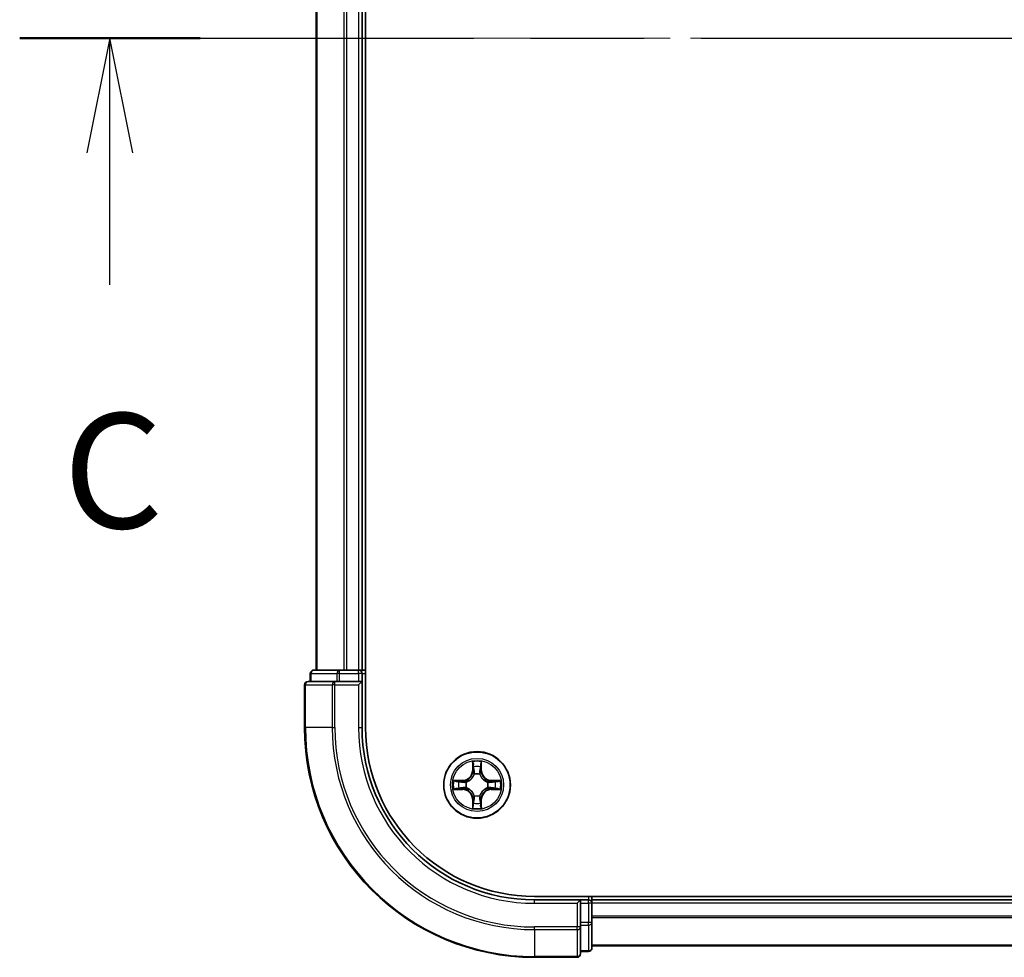
# Model space of a CAD drawing. Units: millimetres. Extents: x 36 to 7134, y 20 to 1144.
# Drawn here: x 1447 to 1532, y 829 to 911 of the extents above; entities that cross this region are included whole.
import ezdxf

# ---------------------------------------------------------------- set-up
doc = ezdxf.new("R2010")
doc.units = ezdxf.units.MM
doc.header["$LTSCALE"] = 2.5
doc.linetypes.add('CHAIN', pattern=[0.3543, 0.2362, -0.0295, 0.0591, -0.0295])
for name, color, linetype, lineweight in [('Centerline (ISO)', 131, 'Continuous', 18), ('Section Line (ISO)', 7, 'CHAIN', 25), ('Visible (ISO)', 7, 'Continuous', 35), ('Visible Narrow (ISO)', 7, 'Continuous', 25)]:
    doc.layers.add(name, color=color, linetype=linetype, lineweight=lineweight)
doc.styles.add('Note Text (TK)', font='MS PGothic.ttf')

# ---------------------------------------------------------------- blocks, each defined once
blk = doc.blocks.new('2dTransSection50')
at = {"layer": 'Section Line (ISO)', "linetype": 'CHAIN', "ltscale": 16.728893}
blk.add_line((120.269, 230.235), (207.175, 230.235), dxfattribs=at)
at = {"layer": 'Section Line (ISO)', "linetype": 'Continuous', "lineweight": 50}
blk.add_line((120.269, 230.235), (124.196, 230.235), dxfattribs=at)
at = {"layer": 'Section Line (ISO)', "linetype": 'Continuous'}
for p, q in [((122.233, 230.235), (121.733, 227.735)), ((122.233, 227.735), (122.233, 230.235)), ((122.733, 227.735), (122.233, 230.235)), ((122.233, 224.863), (122.233, 227.735))]:
    blk.add_line(p, q, dxfattribs=at)
at = {"layer": 'Section Line (ISO)', "insert": (121.214, 218.79), "char_height": 2.5, "attachment_point": 7, "style": 'Note Text (TK)'}
blk.add_mtext('C', dxfattribs=at)

msp = doc.modelspace()

# ---------------------------------------------------------------- linework, layer by layer
at = {"layer": 'Centerline (ISO)', "linetype": 'CHAIN', "ltscale": 23.990969}
msp.add_line((1462.6795, 908.9405), (1780.5405, 908.9405), dxfattribs=at)
at = {"layer": 'Visible (ISO)'}
for p, q in [((1476.91, 848.9405), (1476.91, 968.9405)), ((1472.61, 963.9405), (1472.61, 853.9405)), ((1476.61, 963.9405), (1476.61, 853.9405)), ((1472.11, 853.6405), (1472.11, 852.9405)), ((1474.6514, 853.9405), (1472.41, 853.9405)), ((1475.0269, 853.9405), (1474.6514, 853.9405)), ((1475.0269, 853.9405), (1475.2505, 853.9405)), ((1476.31, 853.9405), (1475.2505, 853.9405)), ((1476.31, 853.9405), (1476.61, 853.9405)), ((1476.91, 853.9405), (1476.61, 853.9405)), ((1476.61, 852.9405), (1476.61, 853.6405)), ((1471.61, 852.6405), (1471.61, 848.9405)), ((1474.2505, 852.9405), (1471.91, 852.9405)), ((1474.6514, 852.9405), (1474.2505, 852.9405)), ((1474.6514, 852.9405), (1476.31, 852.9405)), ((1476.31, 852.6405), (1476.61, 852.9405)), ((1476.61, 852.9405), (1476.31, 852.9405)), ((1476.61, 848.9405), (1476.61, 852.9405)), ((1751.61, 834.2405), (1491.61, 834.2405)), ((1495.61, 833.9405), (1491.61, 833.9405)), ((1495.61, 833.9405), (1495.31, 833.6405)), ((1496.31, 833.9405), (1495.61, 833.9405)), ((1495.61, 833.6405), (1495.61, 833.9405)), ((1495.61, 833.6405), (1495.61, 831.9818)), ((1496.61, 833.9405), (1496.61, 834.2405)), ((1746.61, 833.9405), (1496.61, 833.9405)), ((1496.61, 833.9405), (1496.61, 833.6405)), ((1496.61, 831.9818), (1496.61, 833.6405)), ((1495.61, 831.581), (1495.61, 831.9818)), ((1496.61, 829.7405), (1496.61, 831.9818)), ((1495.61, 829.2405), (1495.61, 831.581)), ((1495.61, 829.4405), (1496.31, 829.4405)), ((1746.61, 829.9405), (1496.61, 829.9405)), ((1491.61, 828.9405), (1495.31, 828.9405))]:
    msp.add_line(p, q, dxfattribs=at)
msp.add_circle((1486.61, 843.9405), 2.9, dxfattribs=at)
for centre, radius, start, end in [((1472.41, 853.6405), 0.3, 90, 180), ((1476.31, 853.6405), 0.3, 0, 90), ((1471.91, 852.6405), 0.3, 90, 180), ((1491.61, 848.9405), 20, 180, 270), ((1491.61, 848.9405), 15, 180, 270), ((1491.61, 848.9405), 14.7, 180, 270), ((1486.61, 843.9405), 1.2295, 102.936595, 102.938396), ((1486.61, 843.9405), 1.2295, 100.812717, 100.813267), ((1486.61, 843.9405), 1.2295, 79.186733, 79.187283), ((1486.61, 843.9405), 1.2295, 77.061604, 77.063405), ((1486.61, 843.9405), 1.2295, 169.186733, 169.187283), ((1486.61, 843.9405), 1.2295, 190.812717, 190.813267), ((1486.61, 843.9405), 1.2295, 167.061604, 167.063405), ((1486.61, 843.9405), 1.2295, 12.936595, 12.938396), ((1486.61, 843.9405), 1.2295, 10.812717, 10.813267), ((1486.61, 843.9405), 1.2295, 349.186733, 349.187283), ((1486.61, 843.9405), 1.2295, 192.936595, 192.938396), ((1486.61, 843.9405), 1.2295, 347.061604, 347.063405), ((1486.61, 843.9405), 1.2295, 257.061604, 257.063405), ((1486.61, 843.9405), 1.2295, 259.186733, 259.187283), ((1486.61, 843.9405), 1.2295, 280.812717, 280.813267), ((1486.61, 843.9405), 1.2295, 282.936595, 282.938396), ((1496.31, 833.6405), 0.3, 0, 90), ((1495.31, 829.2405), 0.3, 270, 0), ((1496.31, 829.7405), 0.3, 270, 0)]:
    msp.add_arc(centre, radius, start, end, dxfattribs=at)
for points, knots in [([(1486.3095, 845.6992), (1486.3074, 845.7805), (1486.2614, 845.8717), (1486.2204, 845.9613), (1486.22, 845.9623), (1486.2196, 845.9632)], [0, 0, 0, 0, 0.032055974, 0.032055974, 0.032394303, 0.032394303, 0.032394303, 0.032394303]), ([(1486.2196, 845.9632), (1486.2198, 845.9622), (1486.22, 845.9611), (1486.2222, 845.9507), (1486.2241, 845.9413), (1486.2261, 845.9319)], [-0.0323943032, -0.0323943032, -0.0323943032, -0.0323943032, -0.0320559737, -0.0320559737, -0.0289727583, -0.0289727583, -0.0289727583, -0.0289727583]), ([(1487.0005, 845.9632), (1487, 845.9623), (1486.9996, 845.9613), (1486.9989, 845.9597), (1486.9985, 845.959), (1486.9982, 845.9584)], [-0.00033832945, -0.00033832945, -0.00033832945, -0.00033832945, 0, 0, 0.00024151791, 0.00024151791, 0.00024151791, 0.00024151791]), ([(1486.9994, 845.958), (1486.9995, 845.9587), (1486.9997, 845.9594), (1487, 845.9611), (1487.0002, 845.9622), (1487.0005, 845.9632)], [-0.00023059908, -0.00023059908, -0.00023059908, -0.00023059908, 0, 0, 0.00033832945, 0.00033832945, 0.00033832945, 0.00033832945]), ([(1484.5925, 844.3298), (1484.5918, 844.33), (1484.5911, 844.3301), (1484.5893, 844.3305), (1484.5883, 844.3307), (1484.5873, 844.3309)], [-0.00023059908, -0.00023059908, -0.00023059908, -0.00023059908, 0, 0, 0.00033832945, 0.00033832945, 0.00033832945, 0.00033832945]), ([(1484.5873, 844.3309), (1484.5882, 844.3305), (1484.5892, 844.33), (1484.5908, 844.3293), (1484.5914, 844.329), (1484.5921, 844.3287)], [-0.00033832945, -0.00033832945, -0.00033832945, -0.00033832945, 0, 0, 0.00024151791, 0.00024151791, 0.00024151791, 0.00024151791]), ([(1488.3687, 844.241), (1488.4501, 844.243), (1488.5413, 844.289), (1488.6309, 844.33), (1488.6318, 844.3305), (1488.6327, 844.3309)], [0, 0, 0, 0, 0.032055974, 0.032055974, 0.032394303, 0.032394303, 0.032394303, 0.032394303]), ([(1488.6327, 844.3309), (1488.6317, 844.3307), (1488.6307, 844.3305), (1488.6203, 844.3283), (1488.6108, 844.3263), (1488.6014, 844.3243)], [-0.0323943032, -0.0323943032, -0.0323943032, -0.0323943032, -0.0320559737, -0.0320559737, -0.0289727583, -0.0289727583, -0.0289727583, -0.0289727583]), ([(1484.8513, 843.6399), (1484.7699, 843.6379), (1484.6787, 843.5919), (1484.5892, 843.5509), (1484.5882, 843.5504), (1484.5873, 843.55)], [0, 0, 0, 0, 0.032055974, 0.032055974, 0.032394303, 0.032394303, 0.032394303, 0.032394303]), ([(1484.5873, 843.55), (1484.5883, 843.5502), (1484.5893, 843.5505), (1484.5998, 843.5526), (1484.6092, 843.5546), (1484.6186, 843.5566)], [-0.0323943032, -0.0323943032, -0.0323943032, -0.0323943032, -0.0320559737, -0.0320559737, -0.0289727583, -0.0289727583, -0.0289727583, -0.0289727583]), ([(1488.6275, 843.5511), (1488.6282, 843.551), (1488.6289, 843.5508), (1488.6307, 843.5505), (1488.6317, 843.5502), (1488.6327, 843.55)], [-0.00023059908, -0.00023059908, -0.00023059908, -0.00023059908, 0, 0, 0.00033832945, 0.00033832945, 0.00033832945, 0.00033832945]), ([(1488.6327, 843.55), (1488.6318, 843.5504), (1488.6309, 843.5509), (1488.6293, 843.5516), (1488.6286, 843.5519), (1488.6279, 843.5522)], [-0.00033832945, -0.00033832945, -0.00033832945, -0.00033832945, 0, 0, 0.00024151791, 0.00024151791, 0.00024151791, 0.00024151791]), ([(1486.9105, 842.1818), (1486.9126, 842.1004), (1486.9586, 842.0092), (1486.9996, 841.9196), (1487, 841.9187), (1487.0005, 841.9177)], [0, 0, 0, 0, 0.032055974, 0.032055974, 0.032394303, 0.032394303, 0.032394303, 0.032394303]), ([(1486.2207, 841.9229), (1486.2205, 841.9222), (1486.2204, 841.9215), (1486.22, 841.9198), (1486.2198, 841.9188), (1486.2196, 841.9177)], [-0.00023059908, -0.00023059908, -0.00023059908, -0.00023059908, 0, 0, 0.00033832945, 0.00033832945, 0.00033832945, 0.00033832945]), ([(1486.2196, 841.9177), (1486.22, 841.9187), (1486.2204, 841.9196), (1486.2212, 841.9212), (1486.2215, 841.9219), (1486.2218, 841.9225)], [-0.00033832945, -0.00033832945, -0.00033832945, -0.00033832945, 0, 0, 0.00024151791, 0.00024151791, 0.00024151791, 0.00024151791]), ([(1487.0005, 841.9177), (1487.0002, 841.9188), (1487, 841.9198), (1486.9978, 841.9302), (1486.9959, 841.9396), (1486.9939, 841.949)], [-0.0323943032, -0.0323943032, -0.0323943032, -0.0323943032, -0.0320559737, -0.0320559737, -0.0289727583, -0.0289727583, -0.0289727583, -0.0289727583])]:
    msp.add_open_spline(points, degree=3, knots=knots, dxfattribs=at)
for points in [[(1486.2261, 845.9319), (1486.2447, 845.8433), (1486.2634, 845.7535), (1486.2643, 845.6728)], [(1488.6014, 844.3243), (1488.5129, 844.3057), (1488.423, 844.2871), (1488.3424, 844.2862)], [(1484.6186, 843.5566), (1484.7072, 843.5752), (1484.797, 843.5939), (1484.8776, 843.5948)], [(1486.9939, 841.949), (1486.9753, 842.0376), (1486.9566, 842.1274), (1486.9557, 842.2081)]]:
    msp.add_open_spline(points, degree=3, dxfattribs=at)
at = {"layer": 'Visible Narrow (ISO)'}
for p, q in [((1472.6795, 963.9405), (1472.6795, 853.9405)), ((1475.0201, 963.9405), (1475.0201, 853.9405)), ((1475.2505, 963.9405), (1475.2505, 853.9405)), ((1476.31, 963.9405), (1476.31, 853.9405)), ((1472.1795, 853.6405), (1472.11, 853.6405)), ((1472.1795, 853.6405), (1474.4209, 853.6405)), ((1472.1795, 852.9405), (1472.1795, 853.6405)), ((1474.6514, 853.6405), (1474.4209, 853.6405)), ((1474.4209, 853.6405), (1474.4209, 852.9405)), ((1474.6514, 853.6405), (1474.6514, 853.9405)), ((1474.6514, 853.6405), (1476.31, 853.6405)), ((1474.6514, 852.9405), (1474.6514, 853.6405)), ((1476.31, 853.6405), (1476.31, 853.9405)), ((1476.61, 853.6405), (1476.31, 853.6405)), ((1476.31, 853.6405), (1476.31, 852.9405)), ((1476.61, 853.6405), (1476.91, 853.6405)), ((1471.6795, 852.6405), (1471.61, 852.6405)), ((1471.6795, 852.6405), (1474.0201, 852.6405)), ((1471.6795, 848.9405), (1471.6795, 852.6405)), ((1474.2505, 852.6405), (1474.0201, 852.6405)), ((1474.0201, 852.6405), (1474.0201, 848.9405)), ((1474.2505, 852.6405), (1474.2505, 852.9405)), ((1474.2505, 852.6405), (1476.31, 852.6405)), ((1474.2505, 848.9405), (1474.2505, 852.6405)), ((1476.31, 852.6405), (1476.31, 848.9405)), ((1471.6795, 848.9405), (1471.61, 848.9405)), ((1474.0201, 848.9405), (1471.6795, 848.9405)), ((1474.0201, 848.9405), (1474.2505, 848.9405)), ((1476.31, 848.9405), (1476.61, 848.9405)), ((1486.2196, 845.9632), (1486.206, 845.1837)), ((1486.2558, 845.1828), (1486.2643, 845.6728)), ((1486.2798, 845.4834), (1486.3284, 845.1815)), ((1486.8916, 845.1815), (1486.9403, 845.4834)), ((1486.9557, 845.6728), (1486.9643, 845.1828)), ((1487.0141, 845.1837), (1487.0005, 845.9632)), ((1486.2558, 845.1828), (1486.206, 845.1837)), ((1486.2558, 845.1828), (1486.3284, 845.1815)), ((1486.3689, 844.8568), (1486.3635, 844.8774)), ((1486.8565, 844.8774), (1486.8511, 844.8568)), ((1486.9643, 845.1828), (1486.8916, 845.1815)), ((1486.9643, 845.1828), (1487.0141, 845.1837)), ((1485.3668, 844.3445), (1484.5873, 844.3309)), ((1484.8776, 844.2862), (1485.3677, 844.2947)), ((1485.3689, 844.2221), (1485.067, 844.2707)), ((1485.3677, 844.2947), (1485.3668, 844.3445)), ((1485.3677, 844.2947), (1485.3689, 844.2221)), ((1485.6731, 844.187), (1485.6937, 844.1816)), ((1485.6937, 843.6994), (1485.6731, 843.6939)), ((1487.5263, 844.1816), (1487.5469, 844.187)), ((1487.5469, 843.6939), (1487.5263, 843.6994)), ((1487.8523, 844.2947), (1487.8511, 844.2221)), ((1488.153, 844.2707), (1487.8511, 844.2221)), ((1487.8523, 844.2947), (1487.8532, 844.3445)), ((1487.8523, 844.2947), (1488.3424, 844.2862)), ((1488.6327, 844.3309), (1487.8532, 844.3445)), ((1484.5873, 843.55), (1485.3668, 843.5364)), ((1485.3677, 843.5862), (1484.8776, 843.5948)), ((1485.067, 843.6102), (1485.3689, 843.6588)), ((1485.3677, 843.5862), (1485.3668, 843.5364)), ((1485.3677, 843.5862), (1485.3689, 843.6588)), ((1486.3635, 843.0036), (1486.3689, 843.0242)), ((1486.8511, 843.0242), (1486.8565, 843.0036)), ((1487.8511, 843.6588), (1488.153, 843.6102)), ((1487.8523, 843.5862), (1487.8511, 843.6588)), ((1488.3424, 843.5948), (1487.8523, 843.5862)), ((1487.8523, 843.5862), (1487.8532, 843.5364)), ((1487.8532, 843.5364), (1488.6327, 843.55)), ((1486.2558, 842.6981), (1486.206, 842.6973)), ((1486.206, 842.6973), (1486.2196, 841.9177)), ((1486.2558, 842.6981), (1486.3284, 842.6994)), ((1486.2643, 842.2081), (1486.2558, 842.6981)), ((1486.3284, 842.6994), (1486.2798, 842.3975)), ((1486.9403, 842.3975), (1486.8916, 842.6994)), ((1486.9643, 842.6981), (1486.8916, 842.6994)), ((1486.9643, 842.6981), (1486.9557, 842.2081)), ((1486.9643, 842.6981), (1487.0141, 842.6973)), ((1487.0005, 841.9177), (1487.0141, 842.6973)), ((1491.61, 833.6405), (1491.61, 833.9405)), ((1491.61, 833.6405), (1495.31, 833.6405)), ((1495.31, 833.6405), (1495.31, 831.581)), ((1495.61, 833.6405), (1496.31, 833.6405)), ((1496.31, 834.2405), (1496.31, 833.9405)), ((1496.31, 833.6405), (1496.31, 833.9405)), ((1496.61, 833.6405), (1496.31, 833.6405)), ((1496.31, 833.6405), (1496.31, 831.9818)), ((1746.61, 833.6405), (1496.61, 833.6405)), ((1496.31, 831.9818), (1495.61, 831.9818)), ((1495.61, 831.7514), (1496.31, 831.7514)), ((1496.61, 831.9818), (1496.31, 831.9818)), ((1496.31, 831.7514), (1496.31, 831.9818)), ((1496.31, 831.7514), (1496.31, 829.51)), ((1746.61, 832.5341), (1496.61, 832.5341)), ((1746.61, 832.3805), (1496.61, 832.3805)), ((1495.31, 831.581), (1491.61, 831.581)), ((1491.61, 831.3505), (1491.61, 831.581)), ((1491.61, 831.3505), (1495.31, 831.3505)), ((1491.61, 831.3505), (1491.61, 829.01)), ((1495.61, 831.581), (1495.31, 831.581)), ((1495.31, 831.3505), (1495.31, 831.581)), ((1495.31, 831.3505), (1495.31, 829.01)), ((1746.61, 829.9868), (1496.61, 829.9868)), ((1496.31, 829.51), (1495.61, 829.51)), ((1496.31, 829.4405), (1496.31, 829.51)), ((1495.31, 829.01), (1491.61, 829.01)), ((1491.61, 829.01), (1491.61, 828.9405)), ((1495.31, 828.9405), (1495.31, 829.01))]:
    msp.add_line(p, q, dxfattribs=at)
for radius in [2.8677, 2.3092, 2.1415]:
    msp.add_circle((1486.61, 843.9405), radius, dxfattribs=at)
for centre, radius, start, end in [((1491.61, 848.9405), 19.9305, 180, 270), ((1491.61, 848.9405), 17.59, 180, 270), ((1491.61, 848.9405), 17.3595, 180, 270), ((1491.61, 848.9405), 15.3, 180, 270), ((1486.61, 843.9405), 2.0601, 79.074582, 100.925418), ((1486.61, 843.9405), 1.6122, 79.692479, 100.307521), ((1485.3519, 845.1986), 0.8542, 271, 359), ((1485.3519, 845.1986), 0.904, 271, 359), ((1486.61, 843.9405), 0.9688, 75.258044, 104.741956), ((1486.61, 843.9405), 0.9475, 75.258044, 104.741956), ((1487.8681, 845.1986), 0.904, 181, 269), ((1487.8681, 845.1986), 0.8542, 181, 269), ((1486.61, 843.9405), 2.0601, 169.074582, 190.925418), ((1486.61, 843.9405), 1.6122, 169.692479, 190.307521), ((1486.61, 843.9405), 0.9688, 165.258044, 194.741956), ((1486.61, 843.9405), 0.9475, 165.258044, 194.741956), ((1486.61, 843.9405), 0.9475, 345.258044, 14.741956), ((1486.61, 843.9405), 0.9688, 345.258044, 14.741956), ((1486.61, 843.9405), 1.6122, 349.692479, 10.307521), ((1486.61, 843.9405), 2.0601, 349.074582, 10.925418), ((1485.3519, 842.6824), 0.8542, 1, 89), ((1485.3519, 842.6824), 0.904, 1, 89), ((1486.61, 843.9405), 0.9688, 255.258044, 284.741956), ((1486.61, 843.9405), 0.9475, 255.258044, 284.741956), ((1487.8681, 842.6824), 0.904, 91, 179), ((1487.8681, 842.6824), 0.8542, 91, 179), ((1486.61, 843.9405), 1.6122, 259.692479, 280.307521), ((1486.61, 843.9405), 2.0601, 259.074582, 280.925418)]:
    msp.add_arc(centre, radius, start, end, dxfattribs=at)
for centre, major_axis, ratio, start_param, end_param in [((1472.41, 853.6405), (0, 0.3), 0.7682213, 0, 1.5707963), ((1474.6514, 853.6405), (0, 0.3), 0.7682213, 0, 1.5707963), ((1471.91, 852.6405), (0, 0.3), 0.7682213, 0, 1.5707963), ((1474.2505, 852.6405), (0, 0.3), 0.7682213, 0, 1.5707963), ((1486.3141, 845.672), (-0.05, -0.002), 0.5485067, 4.7835784, 6.1787606), ((1486.2992, 845.8733), (0.0019, 0.4402), 0.0867336, 2.0440549, 2.6593108), ((1486.3296, 845.4826), (-0.0494, -0.008), 0.8957402, 4.7304427, 6.0858658), ((1486.8905, 845.4826), (0.0494, -0.008), 0.8957402, 0.1973195, 1.5527426), ((1486.9059, 845.672), (0.05, -0.002), 0.5485067, 0.1044247, 1.4996069), ((1486.9208, 845.8733), (0.0019, -0.4402), 0.0867336, 0.4822818, 1.0975377), ((1486.3749, 844.8341), (-0.0492, 0.0091), 0.8768464, 5.1032831, 6.100894), ((1486.3749, 844.8341), (-0.0477, 0.0149), 0.4107012, 4.9644978, 6.1874495), ((1486.3782, 845.1807), (-0.0494, -0.008), 0.8957205, 4.7348377, 6.0858836), ((1486.8418, 845.1807), (0.0494, -0.008), 0.8957205, 0.1973017, 1.5483476), ((1486.8451, 844.8341), (0.0477, 0.0149), 0.4107012, 0.0957358, 1.3186875), ((1486.8451, 844.8341), (0.0492, 0.0091), 0.8768464, 0.1822914, 1.1799022), ((1484.8785, 844.2364), (0.002, 0.05), 0.5485067, 0.1044247, 1.4996069), ((1484.6771, 844.2513), (0.4402, 0.0019), 0.0867336, 0.4822818, 1.0975377), ((1485.0679, 844.2209), (0.008, 0.0494), 0.8957402, 0.1973195, 1.5527426), ((1485.3698, 844.1723), (0.008, 0.0494), 0.8957205, 0.1973017, 1.5483476), ((1485.3698, 843.7086), (0.008, -0.0494), 0.8957205, 4.7348377, 6.0858836), ((1485.7164, 844.1756), (-0.0091, 0.0492), 0.8768464, 0.1822914, 1.1799022), ((1485.7164, 843.7053), (-0.0091, -0.0492), 0.8768464, 5.1032831, 6.100894), ((1485.7164, 844.1756), (-0.0149, 0.0477), 0.4107012, 0.0957358, 1.3186875), ((1485.7164, 843.7053), (-0.0149, -0.0477), 0.4107012, 4.9644978, 6.1874495), ((1487.5036, 844.1756), (0.0091, 0.0492), 0.8768464, 5.1032831, 6.100894), ((1487.5036, 844.1756), (0.0149, 0.0477), 0.4107012, 4.9644978, 6.1874495), ((1487.5036, 843.7053), (0.0149, -0.0477), 0.4107012, 0.0957358, 1.3186875), ((1487.5036, 843.7053), (0.0091, -0.0492), 0.8768464, 0.1822914, 1.1799022), ((1487.8502, 844.1723), (-0.008, 0.0494), 0.8957205, 4.7348377, 6.0858836), ((1487.8502, 843.7086), (-0.008, -0.0494), 0.8957205, 0.1973017, 1.5483476), ((1488.5429, 844.2513), (0.4402, -0.0019), 0.0867336, 2.0440549, 2.6593108), ((1488.1521, 844.2209), (-0.008, 0.0494), 0.8957402, 4.7304427, 6.0858658), ((1488.3415, 844.2364), (-0.002, 0.05), 0.5485067, 4.7835784, 6.1787606), ((1484.8785, 843.6446), (0.002, -0.05), 0.5485067, 4.7835784, 6.1787606), ((1484.6771, 843.6296), (0.4402, -0.0019), 0.0867336, 5.1856476, 5.8009035), ((1485.0679, 843.66), (0.008, -0.0494), 0.8957402, 4.7304427, 6.0858658), ((1486.3749, 843.0469), (-0.0492, -0.0091), 0.8768464, 0.1822914, 1.1799022), ((1486.3749, 843.0469), (-0.0477, -0.0149), 0.4107012, 0.0957358, 1.3186875), ((1486.8451, 843.0469), (0.0477, -0.0149), 0.4107012, 4.9644978, 6.1874495), ((1486.8451, 843.0469), (0.0492, -0.0091), 0.8768464, 5.1032831, 6.100894), ((1488.1521, 843.66), (-0.008, -0.0494), 0.8957402, 0.1973195, 1.5527426), ((1488.5429, 843.6296), (0.4402, 0.0019), 0.0867336, 3.6238745, 4.2391304), ((1488.3415, 843.6446), (-0.002, -0.05), 0.5485067, 0.1044247, 1.4996069), ((1486.2992, 842.0076), (0.0019, -0.4402), 0.0867336, 3.6238745, 4.2391304), ((1486.3141, 842.2089), (-0.05, 0.002), 0.5485067, 0.1044247, 1.4996069), ((1486.3296, 842.3984), (-0.0494, 0.008), 0.8957402, 0.1973195, 1.5527426), ((1486.3782, 842.7003), (-0.0494, 0.008), 0.8957205, 0.1973017, 1.5483476), ((1486.8418, 842.7003), (0.0494, 0.008), 0.8957205, 4.7348377, 6.0858836), ((1486.8905, 842.3984), (0.0494, 0.008), 0.8957402, 4.7304427, 6.0858658), ((1486.9059, 842.2089), (0.05, 0.002), 0.5485067, 4.7835784, 6.1787606), ((1486.9208, 842.0076), (0.0019, 0.4402), 0.0867336, 5.1856476, 5.8009035), ((1496.31, 831.9818), (0.3, 0), 0.7682213, 4.712389, 6.2831853), ((1495.31, 831.581), (0.3, 0), 0.7682213, 4.712389, 6.2831853), ((1495.31, 829.2405), (0.3, 0), 0.7682213, 4.712389, 6.2831853), ((1496.31, 829.7405), (0.3, 0), 0.7682213, 4.712389, 6.2831853)]:
    msp.add_ellipse(centre, major_axis=major_axis, ratio=ratio, start_param=start_param, end_param=end_param, dxfattribs=at)
for points in [[(1486.3215, 845.5266), (1486.3154, 845.5652), (1486.3113, 845.6256), (1486.3095, 845.6992)], [(1486.37, 845.2247), (1486.3538, 845.3253), (1486.3377, 845.426), (1486.3215, 845.5266)], [(1486.8985, 845.5266), (1486.8823, 845.426), (1486.8662, 845.3253), (1486.8501, 845.2247)], [(1486.9105, 845.6992), (1486.9087, 845.6256), (1486.9046, 845.5652), (1486.8985, 845.5266)], [(1486.9982, 845.9584), (1486.9579, 845.8704), (1486.9126, 845.7799), (1486.9105, 845.6992)], [(1486.9557, 845.6728), (1486.9567, 845.7614), (1486.9791, 845.8611), (1486.9994, 845.958)], [(1486.3284, 845.1815), (1486.3465, 845.0751), (1486.3483, 844.966), (1486.328, 844.8508)], [(1486.3635, 844.8774), (1486.3881, 844.9985), (1486.3879, 845.1128), (1486.37, 845.2247)], [(1486.8501, 845.2247), (1486.8321, 845.1128), (1486.8319, 844.9985), (1486.8565, 844.8774)], [(1486.8921, 844.8508), (1486.8717, 844.966), (1486.8735, 845.0751), (1486.8916, 845.1815)], [(1484.5921, 844.3287), (1484.6801, 844.2883), (1484.7705, 844.243), (1484.8513, 844.241)], [(1484.8776, 844.2862), (1484.789, 844.2872), (1484.6894, 844.3096), (1484.5925, 844.3298)], [(1484.8513, 844.241), (1484.9249, 844.2392), (1484.9853, 844.235), (1485.0239, 844.2289)], [(1485.0239, 844.2289), (1485.1245, 844.2128), (1485.2251, 844.1966), (1485.3258, 844.1805)], [(1485.3258, 843.7004), (1485.2251, 843.6843), (1485.1245, 843.6681), (1485.0239, 843.652)], [(1485.3258, 844.1805), (1485.4377, 844.1626), (1485.552, 844.1624), (1485.6731, 844.187)], [(1485.6731, 843.6939), (1485.552, 843.7186), (1485.4377, 843.7183), (1485.3258, 843.7004)], [(1485.6997, 844.2225), (1485.5844, 844.2022), (1485.4754, 844.204), (1485.3689, 844.2221)], [(1487.8511, 844.2221), (1487.7446, 844.204), (1487.6356, 844.2022), (1487.5203, 844.2225)], [(1487.5469, 844.187), (1487.6681, 844.1624), (1487.7823, 844.1626), (1487.8942, 844.1805)], [(1487.8942, 843.7004), (1487.7823, 843.7183), (1487.6681, 843.7186), (1487.5469, 843.6939)], [(1487.8942, 844.1805), (1487.9949, 844.1966), (1488.0955, 844.2128), (1488.1962, 844.2289)], [(1488.1962, 843.652), (1488.0955, 843.6681), (1487.9949, 843.6843), (1487.8942, 843.7004)], [(1488.1962, 844.2289), (1488.2347, 844.235), (1488.2952, 844.2392), (1488.3687, 844.241)], [(1485.0239, 843.652), (1484.9853, 843.6459), (1484.9249, 843.6418), (1484.8513, 843.6399)], [(1485.3689, 843.6588), (1485.4754, 843.677), (1485.5844, 843.6787), (1485.6997, 843.6584)], [(1486.328, 843.0302), (1486.3483, 842.9149), (1486.3465, 842.8059), (1486.3284, 842.6994)], [(1486.37, 842.6562), (1486.3879, 842.7681), (1486.3881, 842.8824), (1486.3635, 843.0036)], [(1486.8565, 843.0036), (1486.8319, 842.8824), (1486.8321, 842.7681), (1486.8501, 842.6562)], [(1486.8916, 842.6994), (1486.8735, 842.8059), (1486.8717, 842.9149), (1486.8921, 843.0302)], [(1487.5203, 843.6584), (1487.6356, 843.6787), (1487.7446, 843.677), (1487.8511, 843.6588)], [(1488.3687, 843.6399), (1488.2952, 843.6418), (1488.2347, 843.6459), (1488.1962, 843.652)], [(1488.3424, 843.5948), (1488.431, 843.5938), (1488.5306, 843.5713), (1488.6275, 843.5511)], [(1488.6279, 843.5522), (1488.5399, 843.5926), (1488.4495, 843.6379), (1488.3687, 843.6399)], [(1486.2643, 842.2081), (1486.2633, 842.1195), (1486.2409, 842.0198), (1486.2207, 841.9229)], [(1486.2218, 841.9225), (1486.2621, 842.0106), (1486.3074, 842.101), (1486.3095, 842.1818)], [(1486.3095, 842.1818), (1486.3113, 842.2553), (1486.3154, 842.3157), (1486.3215, 842.3543)], [(1486.3215, 842.3543), (1486.3377, 842.4549), (1486.3538, 842.5556), (1486.37, 842.6562)], [(1486.8501, 842.6562), (1486.8662, 842.5556), (1486.8823, 842.4549), (1486.8985, 842.3543)], [(1486.8985, 842.3543), (1486.9046, 842.3157), (1486.9087, 842.2553), (1486.9105, 842.1818)]]:
    msp.add_open_spline(points, degree=3, dxfattribs=at)
for points, knots in [([(1485.6937, 844.1816), (1485.7777, 844.2089), (1485.9435, 844.2859), (1486.1548, 844.4694), (1486.2948, 844.6694), (1486.3484, 844.7937), (1486.3689, 844.8568)], [-0.17486601, -0.17486601, -0.17486601, -0.17486601, -0.14599531, -0.1171246, -0.09547158, -0.07381855, -0.07381855, -0.07381855, -0.07381855]), ([(1486.328, 844.8508), (1486.3093, 844.7908), (1486.2605, 844.6727), (1486.1333, 844.4849), (1485.9373, 844.3173), (1485.7796, 844.2473), (1485.6997, 844.2225)], [0.07381855, 0.07381855, 0.07381855, 0.07381855, 0.09547158, 0.1171246, 0.14599531, 0.17486601, 0.17486601, 0.17486601, 0.17486601]), ([(1486.8511, 844.8568), (1486.8784, 844.7727), (1486.9554, 844.607), (1487.1389, 844.3957), (1487.339, 844.2557), (1487.4633, 844.202), (1487.5263, 844.1816)], [-0.17486601, -0.17486601, -0.17486601, -0.17486601, -0.14599531, -0.1171246, -0.09547158, -0.07381855, -0.07381855, -0.07381855, -0.07381855]), ([(1487.5203, 844.2225), (1487.4604, 844.2411), (1487.3423, 844.29), (1487.1544, 844.4172), (1486.9868, 844.6132), (1486.9169, 844.7708), (1486.8921, 844.8508)], [0.07381855, 0.07381855, 0.07381855, 0.07381855, 0.09547158, 0.1171246, 0.14599531, 0.17486601, 0.17486601, 0.17486601, 0.17486601]), ([(1486.3689, 843.0242), (1486.3416, 843.1082), (1486.2646, 843.274), (1486.0811, 843.4852), (1485.881, 843.6252), (1485.7567, 843.6789), (1485.6937, 843.6994)], [-0.17486601, -0.17486601, -0.17486601, -0.17486601, -0.14599531, -0.1171246, -0.09547158, -0.07381855, -0.07381855, -0.07381855, -0.07381855]), ([(1487.5263, 843.6994), (1487.4423, 843.6721), (1487.2765, 843.595), (1487.0652, 843.4116), (1486.9253, 843.2115), (1486.8716, 843.0872), (1486.8511, 843.0242)], [-0.17486601, -0.17486601, -0.17486601, -0.17486601, -0.14599531, -0.1171246, -0.09547158, -0.07381855, -0.07381855, -0.07381855, -0.07381855]), ([(1485.6997, 843.6584), (1485.7597, 843.6398), (1485.8778, 843.5909), (1486.0656, 843.4637), (1486.2332, 843.2677), (1486.3031, 843.1101), (1486.328, 843.0302)], [0.07381855, 0.07381855, 0.07381855, 0.07381855, 0.09547158, 0.1171246, 0.14599531, 0.17486601, 0.17486601, 0.17486601, 0.17486601]), ([(1486.8921, 843.0302), (1486.9107, 843.0901), (1486.9596, 843.2082), (1487.0867, 843.396), (1487.2828, 843.5637), (1487.4404, 843.6336), (1487.5203, 843.6584)], [0.07381855, 0.07381855, 0.07381855, 0.07381855, 0.09547158, 0.1171246, 0.14599531, 0.17486601, 0.17486601, 0.17486601, 0.17486601])]:
    msp.add_open_spline(points, degree=3, knots=knots, dxfattribs=at)

# ---------------------------------------------------------------- block references
at = {"layer": 'Section Line (ISO)', "xscale": 4, "yscale": 4, "zscale": 4}
msp.add_blockref('2dTransSection50', (965.75, -12), dxfattribs=at)

doc.saveas('drawing.dxf')
